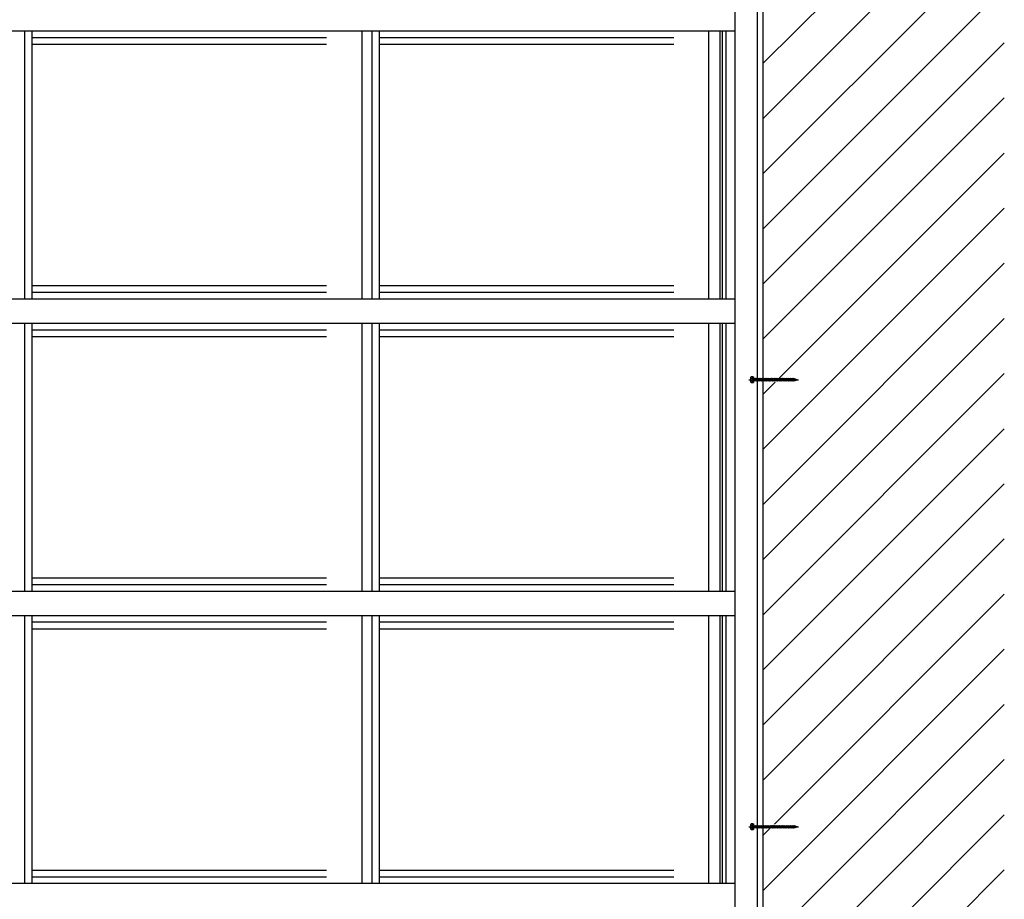
# Model space of a CAD drawing. Extents: x 0 to 2772, y 0 to 4485.
# Drawn here: x 1063 to 1263, y 3586 to 3766 of the extents above; entities that cross this region are included whole.
import ezdxf

# ---------------------------------------------------------------- set-up
doc = ezdxf.new("R2010")
doc.units = 0
doc.linetypes.add('YHIDDEN_1', pattern=[4, 3, -1])
doc.layers.add('YKK_11', color=7, linetype='CONTINUOUS', lineweight=30)
doc.layers.add('YKK_A1', color=4, linetype='CONTINUOUS', lineweight=30)

msp = doc.modelspace()

# ---------------------------------------------------------------- linework, layer by layer
at = {"layer": 'YKK_11', "ltscale": 20}
for p, q in [((1211.11, 3692.24), (1221.22, 3692.24)), ((1211.11, 3601.24), (1221.22, 3601.24))]:
    msp.add_line(p, q, dxfattribs=at)
at = {"layer": 'YKK_11', "linetype": 'Continuous', "ltscale": 20}
for p, q in [((1211.51, 3692.74), (1211.55, 3692.82)), ((1211.51, 3691.74), (1211.51, 3692.74)), ((1211.51, 3691.74), (1211.55, 3691.67)), ((1211.91, 3692.82), (1211.55, 3692.82)), ((1211.55, 3691.67), (1211.91, 3691.67)), ((1211.91, 3692.53), (1211.56, 3692.53)), ((1211.91, 3691.95), (1211.56, 3691.95)), ((1211.91, 3691.67), (1211.91, 3692.82)), ((1211.91, 3692.47), (1211.96, 3692.47)), ((1211.91, 3692.02), (1211.96, 3692.02)), ((1211.96, 3692.82), (1212.06, 3692.82)), ((1211.96, 3692.82), (1211.96, 3691.67)), ((1211.96, 3691.67), (1212.06, 3691.67)), ((1212.06, 3692.82), (1212.06, 3691.67)), ((1212.06, 3692.5), (1212.11, 3692.5)), ((1212.06, 3691.98), (1212.11, 3691.98)), ((1212.11, 3692.5), (1212.11, 3691.98)), ((1212.11, 3692.47), (1212.41, 3692.47)), ((1212.51, 3692.02), (1212.11, 3692.02)), ((1212.41, 3692.47), (1212.46, 3692.54)), ((1212.41, 3692.47), (1212.51, 3692.02)), ((1212.46, 3692.54), (1212.49, 3692.47)), ((1212.46, 3692.54), (1212.54, 3691.94)), ((1212.49, 3692.47), (1212.66, 3692.47)), ((1212.49, 3692.47), (1212.59, 3692.02)), ((1212.51, 3692.02), (1212.54, 3691.94)), ((1212.54, 3691.94), (1212.59, 3692.02)), ((1212.76, 3692.02), (1212.59, 3692.02)), ((1212.66, 3692.47), (1212.71, 3692.54)), ((1212.66, 3692.47), (1212.76, 3692.02)), ((1212.71, 3692.54), (1212.74, 3692.47)), ((1212.71, 3692.54), (1212.79, 3691.94)), ((1212.74, 3692.47), (1212.91, 3692.47)), ((1212.74, 3692.47), (1212.84, 3692.02)), ((1212.76, 3692.02), (1212.79, 3691.94)), ((1212.79, 3691.94), (1212.84, 3692.02)), ((1213.01, 3692.02), (1212.84, 3692.02)), ((1212.91, 3692.47), (1212.96, 3692.54)), ((1212.91, 3692.47), (1213.01, 3692.02)), ((1212.96, 3692.54), (1212.99, 3692.47)), ((1212.96, 3692.54), (1213.04, 3691.94)), ((1212.99, 3692.47), (1213.16, 3692.47)), ((1212.99, 3692.47), (1213.09, 3692.02)), ((1213.01, 3692.02), (1213.04, 3691.94)), ((1213.04, 3691.94), (1213.09, 3692.02)), ((1213.26, 3692.02), (1213.09, 3692.02)), ((1213.16, 3692.47), (1213.21, 3692.54)), ((1213.16, 3692.47), (1213.26, 3692.02)), ((1213.21, 3692.54), (1213.24, 3692.47)), ((1213.21, 3692.54), (1213.29, 3691.94)), ((1213.24, 3692.47), (1213.41, 3692.47)), ((1213.24, 3692.47), (1213.34, 3692.02)), ((1213.26, 3692.02), (1213.29, 3691.94)), ((1213.29, 3691.94), (1213.34, 3692.02)), ((1213.51, 3692.02), (1213.34, 3692.02)), ((1213.41, 3692.47), (1213.46, 3692.54)), ((1213.41, 3692.47), (1213.51, 3692.02)), ((1213.46, 3692.54), (1213.49, 3692.47)), ((1213.46, 3692.54), (1213.54, 3691.94)), ((1213.49, 3692.47), (1213.66, 3692.47)), ((1213.49, 3692.47), (1213.59, 3692.02)), ((1213.51, 3692.02), (1213.54, 3691.94)), ((1213.54, 3691.94), (1213.59, 3692.02)), ((1213.76, 3692.02), (1213.59, 3692.02)), ((1213.66, 3692.47), (1213.71, 3692.54)), ((1213.66, 3692.47), (1213.76, 3692.02)), ((1213.71, 3692.54), (1213.74, 3692.47)), ((1213.71, 3692.54), (1213.79, 3691.94)), ((1213.74, 3692.47), (1213.91, 3692.47)), ((1213.74, 3692.47), (1213.84, 3692.02)), ((1213.76, 3692.02), (1213.79, 3691.94)), ((1213.79, 3691.94), (1213.84, 3692.02)), ((1214.01, 3692.02), (1213.84, 3692.02)), ((1213.91, 3692.47), (1213.96, 3692.54)), ((1213.91, 3692.47), (1214.01, 3692.02)), ((1213.96, 3692.54), (1213.99, 3692.47)), ((1213.96, 3692.54), (1214.04, 3691.94)), ((1213.99, 3692.47), (1214.16, 3692.47)), ((1213.99, 3692.47), (1214.09, 3692.02)), ((1214.01, 3692.02), (1214.04, 3691.94)), ((1214.04, 3691.94), (1214.09, 3692.02)), ((1214.26, 3692.02), (1214.09, 3692.02)), ((1214.16, 3692.47), (1214.21, 3692.54)), ((1214.16, 3692.47), (1214.26, 3692.02)), ((1214.21, 3692.54), (1214.24, 3692.47)), ((1214.21, 3692.54), (1214.29, 3691.94)), ((1214.24, 3692.47), (1214.41, 3692.47)), ((1214.24, 3692.47), (1214.34, 3692.02)), ((1214.26, 3692.02), (1214.29, 3691.94)), ((1214.29, 3691.94), (1214.34, 3692.02)), ((1214.51, 3692.02), (1214.34, 3692.02)), ((1214.41, 3692.47), (1214.46, 3692.54)), ((1214.41, 3692.47), (1214.51, 3692.02)), ((1214.46, 3692.54), (1214.49, 3692.47)), ((1214.46, 3692.54), (1214.54, 3691.94)), ((1214.49, 3692.47), (1214.66, 3692.47)), ((1214.49, 3692.47), (1214.59, 3692.02)), ((1214.51, 3692.02), (1214.54, 3691.94)), ((1214.54, 3691.94), (1214.59, 3692.02)), ((1214.76, 3692.02), (1214.59, 3692.02)), ((1214.66, 3692.47), (1214.71, 3692.54)), ((1214.66, 3692.47), (1214.76, 3692.02)), ((1214.71, 3692.54), (1214.74, 3692.47)), ((1214.71, 3692.54), (1214.79, 3691.94)), ((1214.74, 3692.47), (1214.91, 3692.47)), ((1214.74, 3692.47), (1214.84, 3692.02)), ((1214.76, 3692.02), (1214.79, 3691.94)), ((1214.79, 3691.94), (1214.84, 3692.02)), ((1215.01, 3692.02), (1214.84, 3692.02)), ((1214.91, 3692.47), (1214.96, 3692.54)), ((1214.91, 3692.47), (1215.01, 3692.02)), ((1214.96, 3692.54), (1214.99, 3692.47)), ((1214.96, 3692.54), (1215.04, 3691.94)), ((1214.99, 3692.47), (1215.16, 3692.47)), ((1214.99, 3692.47), (1215.09, 3692.02)), ((1215.01, 3692.02), (1215.04, 3691.94)), ((1215.04, 3691.94), (1215.09, 3692.02)), ((1215.26, 3692.02), (1215.09, 3692.02)), ((1215.16, 3692.47), (1215.21, 3692.54)), ((1215.16, 3692.47), (1215.26, 3692.02)), ((1215.21, 3692.54), (1215.24, 3692.47)), ((1215.21, 3692.54), (1215.29, 3691.94)), ((1215.24, 3692.47), (1215.41, 3692.47)), ((1215.24, 3692.47), (1215.34, 3692.02)), ((1215.26, 3692.02), (1215.29, 3691.94)), ((1215.29, 3691.94), (1215.34, 3692.02)), ((1215.51, 3692.02), (1215.34, 3692.02)), ((1215.41, 3692.47), (1215.46, 3692.54)), ((1215.41, 3692.47), (1215.51, 3692.02)), ((1215.46, 3692.54), (1215.49, 3692.47)), ((1215.46, 3692.54), (1215.54, 3691.94)), ((1215.49, 3692.47), (1215.66, 3692.47)), ((1215.49, 3692.47), (1215.59, 3692.02)), ((1215.51, 3692.02), (1215.54, 3691.94)), ((1215.54, 3691.94), (1215.59, 3692.02)), ((1215.76, 3692.02), (1215.59, 3692.02)), ((1215.66, 3692.47), (1215.71, 3692.54)), ((1215.66, 3692.47), (1215.76, 3692.02)), ((1215.71, 3692.54), (1215.74, 3692.47)), ((1215.71, 3692.54), (1215.79, 3691.94)), ((1215.74, 3692.47), (1215.91, 3692.47)), ((1215.74, 3692.47), (1215.84, 3692.02)), ((1215.76, 3692.02), (1215.79, 3691.94)), ((1215.79, 3691.94), (1215.84, 3692.02)), ((1216.01, 3692.02), (1215.84, 3692.02)), ((1215.91, 3692.47), (1215.96, 3692.54)), ((1215.91, 3692.47), (1216.01, 3692.02)), ((1215.96, 3692.54), (1215.99, 3692.47)), ((1215.96, 3692.54), (1216.04, 3691.94)), ((1215.99, 3692.47), (1216.16, 3692.47)), ((1215.99, 3692.47), (1216.09, 3692.02)), ((1216.01, 3692.02), (1216.04, 3691.94)), ((1216.04, 3691.94), (1216.09, 3692.02)), ((1216.26, 3692.02), (1216.09, 3692.02)), ((1216.16, 3692.47), (1216.21, 3692.54)), ((1216.16, 3692.47), (1216.26, 3692.02)), ((1216.21, 3692.54), (1216.24, 3692.47)), ((1216.21, 3692.54), (1216.29, 3691.94)), ((1216.24, 3692.47), (1216.41, 3692.47)), ((1216.24, 3692.47), (1216.34, 3692.02)), ((1216.26, 3692.02), (1216.29, 3691.94)), ((1216.29, 3691.94), (1216.34, 3692.02)), ((1216.51, 3692.02), (1216.34, 3692.02)), ((1216.41, 3692.47), (1216.46, 3692.54)), ((1216.41, 3692.47), (1216.51, 3692.02)), ((1216.46, 3692.54), (1216.49, 3692.47)), ((1216.46, 3692.54), (1216.54, 3691.94)), ((1216.49, 3692.47), (1216.66, 3692.47)), ((1216.49, 3692.47), (1216.59, 3692.02)), ((1216.51, 3692.02), (1216.54, 3691.94)), ((1216.54, 3691.94), (1216.59, 3692.02)), ((1216.76, 3692.02), (1216.59, 3692.02)), ((1216.66, 3692.47), (1216.71, 3692.54)), ((1216.66, 3692.47), (1216.76, 3692.02)), ((1216.71, 3692.54), (1216.74, 3692.47)), ((1216.71, 3692.54), (1216.79, 3691.94)), ((1216.74, 3692.47), (1216.91, 3692.47)), ((1216.74, 3692.47), (1216.84, 3692.02)), ((1216.76, 3692.02), (1216.79, 3691.94)), ((1216.79, 3691.94), (1216.84, 3692.02)), ((1217.01, 3692.02), (1216.84, 3692.02)), ((1216.91, 3692.47), (1216.96, 3692.54)), ((1216.91, 3692.47), (1217.01, 3692.02)), ((1216.96, 3692.54), (1216.99, 3692.47)), ((1216.96, 3692.54), (1217.04, 3691.94)), ((1216.99, 3692.47), (1217.16, 3692.47)), ((1216.99, 3692.47), (1217.09, 3692.02)), ((1217.01, 3692.02), (1217.04, 3691.94)), ((1217.04, 3691.94), (1217.09, 3692.02)), ((1217.26, 3692.02), (1217.09, 3692.02)), ((1217.16, 3692.47), (1217.21, 3692.54)), ((1217.16, 3692.47), (1217.26, 3692.02)), ((1217.21, 3692.54), (1217.24, 3692.47)), ((1217.21, 3692.54), (1217.29, 3691.94)), ((1217.24, 3692.47), (1217.41, 3692.47)), ((1217.24, 3692.47), (1217.34, 3692.02)), ((1217.26, 3692.02), (1217.29, 3691.94)), ((1217.29, 3691.94), (1217.34, 3692.02)), ((1217.51, 3692.02), (1217.34, 3692.02)), ((1217.41, 3692.47), (1217.46, 3692.54)), ((1217.41, 3692.47), (1217.51, 3692.02)), ((1217.46, 3692.54), (1217.49, 3692.47)), ((1217.46, 3692.54), (1217.54, 3691.94)), ((1217.49, 3692.47), (1217.66, 3692.47)), ((1217.49, 3692.47), (1217.59, 3692.02)), ((1217.51, 3692.02), (1217.54, 3691.94)), ((1217.54, 3691.94), (1217.59, 3692.02)), ((1217.76, 3692.02), (1217.59, 3692.02)), ((1217.66, 3692.47), (1217.71, 3692.54)), ((1217.66, 3692.47), (1217.76, 3692.02)), ((1217.71, 3692.54), (1217.74, 3692.47)), ((1217.71, 3692.54), (1217.79, 3691.94)), ((1217.74, 3692.47), (1217.91, 3692.47)), ((1217.74, 3692.47), (1217.84, 3692.02)), ((1217.76, 3692.02), (1217.79, 3691.94)), ((1217.79, 3691.94), (1217.84, 3692.02)), ((1218.01, 3692.02), (1217.84, 3692.02)), ((1217.91, 3692.47), (1217.96, 3692.54)), ((1217.91, 3692.47), (1218.01, 3692.02)), ((1217.96, 3692.54), (1217.99, 3692.47)), ((1217.96, 3692.54), (1218.04, 3691.94)), ((1217.99, 3692.47), (1218.16, 3692.47)), ((1217.99, 3692.47), (1218.09, 3692.02)), ((1218.01, 3692.02), (1218.04, 3691.94)), ((1218.04, 3691.94), (1218.09, 3692.02)), ((1218.26, 3692.02), (1218.09, 3692.02)), ((1218.16, 3692.47), (1218.21, 3692.54)), ((1218.16, 3692.47), (1218.26, 3692.02)), ((1218.21, 3692.54), (1218.24, 3692.47)), ((1218.21, 3692.54), (1218.29, 3691.94)), ((1218.24, 3692.47), (1218.41, 3692.47)), ((1218.24, 3692.47), (1218.34, 3692.02)), ((1218.26, 3692.02), (1218.29, 3691.94)), ((1218.29, 3691.94), (1218.34, 3692.02)), ((1218.51, 3692.02), (1218.34, 3692.02)), ((1218.41, 3692.47), (1218.46, 3692.54)), ((1218.41, 3692.47), (1218.51, 3692.02)), ((1218.46, 3692.54), (1218.49, 3692.47)), ((1218.46, 3692.54), (1218.54, 3691.94)), ((1218.49, 3692.47), (1218.66, 3692.47)), ((1218.49, 3692.47), (1218.59, 3692.02)), ((1218.51, 3692.02), (1218.54, 3691.94)), ((1218.54, 3691.94), (1218.59, 3692.02)), ((1218.76, 3692.02), (1218.59, 3692.02)), ((1218.66, 3692.47), (1218.71, 3692.54)), ((1218.66, 3692.47), (1218.76, 3692.02)), ((1218.71, 3692.54), (1218.74, 3692.47)), ((1218.71, 3692.54), (1218.79, 3691.94)), ((1218.74, 3692.47), (1218.91, 3692.47)), ((1218.74, 3692.47), (1218.84, 3692.02)), ((1218.76, 3692.02), (1218.79, 3691.94)), ((1218.79, 3691.94), (1218.84, 3692.02)), ((1219.01, 3692.02), (1218.84, 3692.02)), ((1218.91, 3692.47), (1218.96, 3692.54)), ((1218.91, 3692.47), (1219.01, 3692.02)), ((1218.96, 3692.54), (1218.99, 3692.47)), ((1218.96, 3692.54), (1219.04, 3691.94)), ((1218.99, 3692.47), (1219.16, 3692.47)), ((1218.99, 3692.47), (1219.09, 3692.02)), ((1219.01, 3692.02), (1219.04, 3691.94)), ((1219.04, 3691.94), (1219.09, 3692.02)), ((1219.26, 3692.02), (1219.09, 3692.02)), ((1219.16, 3692.47), (1219.21, 3692.54)), ((1219.16, 3692.47), (1219.26, 3692.02)), ((1219.21, 3692.54), (1219.24, 3692.47)), ((1219.21, 3692.54), (1219.29, 3691.94)), ((1219.24, 3692.47), (1219.41, 3692.47)), ((1219.24, 3692.47), (1219.34, 3692.02)), ((1219.26, 3692.02), (1219.29, 3691.94)), ((1219.29, 3691.94), (1219.34, 3692.02)), ((1219.51, 3692.02), (1219.34, 3692.02)), ((1219.41, 3692.47), (1219.46, 3692.54)), ((1219.41, 3692.47), (1219.51, 3692.02)), ((1219.46, 3692.54), (1219.49, 3692.47)), ((1219.46, 3692.54), (1219.54, 3691.94)), ((1219.49, 3692.47), (1219.66, 3692.47)), ((1219.49, 3692.47), (1219.59, 3692.02)), ((1219.51, 3692.02), (1219.54, 3691.94)), ((1219.54, 3691.94), (1219.59, 3692.02)), ((1219.76, 3692.02), (1219.59, 3692.02)), ((1219.66, 3692.47), (1219.71, 3692.54)), ((1219.66, 3692.47), (1219.76, 3692.02)), ((1219.71, 3692.54), (1219.74, 3692.47)), ((1219.71, 3692.54), (1219.79, 3691.94)), ((1219.74, 3692.47), (1219.91, 3692.47)), ((1219.74, 3692.47), (1219.84, 3692.02)), ((1219.76, 3692.02), (1219.79, 3691.94)), ((1219.79, 3691.94), (1219.84, 3692.02)), ((1220.01, 3692.02), (1219.84, 3692.02)), ((1219.91, 3692.47), (1219.96, 3692.54)), ((1219.91, 3692.47), (1220.01, 3692.02)), ((1219.96, 3692.54), (1219.99, 3692.47)), ((1219.96, 3692.54), (1220.04, 3691.94)), ((1219.99, 3692.47), (1220.16, 3692.47)), ((1219.99, 3692.47), (1220.09, 3692.02)), ((1220.01, 3692.02), (1220.04, 3691.94)), ((1220.04, 3691.94), (1220.09, 3692.02)), ((1220.16, 3692.47), (1220.21, 3692.54)), ((1220.16, 3692.47), (1220.26, 3692.02)), ((1220.21, 3692.54), (1220.24, 3692.47)), ((1220.21, 3692.54), (1220.29, 3691.94)), ((1220.24, 3692.47), (1220.26, 3692.47)), ((1220.24, 3692.47), (1220.34, 3692.02)), ((1220.26, 3692.47), (1220.42, 3692.41)), ((1220.26, 3692.02), (1220.26, 3692.02)), ((1220.26, 3692.02), (1220.29, 3691.94)), ((1220.29, 3691.94), (1220.34, 3692.02)), ((1220.47, 3692.47), (1220.42, 3692.41)), ((1220.42, 3692.41), (1220.49, 3692.1)), ((1220.47, 3692.47), (1220.5, 3692.38)), ((1220.47, 3692.47), (1220.52, 3692.03)), ((1220.52, 3692.03), (1220.49, 3692.1)), ((1220.5, 3692.38), (1220.69, 3692.32)), ((1220.5, 3692.38), (1220.56, 3692.12)), ((1220.52, 3692.03), (1220.56, 3692.12)), ((1220.73, 3692.18), (1220.56, 3692.12)), ((1220.73, 3692.38), (1220.69, 3692.32)), ((1220.69, 3692.32), (1220.73, 3692.18)), ((1220.73, 3692.38), (1220.78, 3692.29)), ((1220.73, 3692.38), (1220.76, 3692.11)), ((1220.76, 3692.11), (1220.73, 3692.18)), ((1220.76, 3692.11), (1220.79, 3692.2)), ((1220.78, 3692.29), (1220.91, 3692.24)), ((1220.78, 3692.29), (1220.79, 3692.2)), ((1220.91, 3692.24), (1220.79, 3692.2)), ((1211.51, 3601.74), (1211.55, 3601.82)), ((1211.51, 3600.74), (1211.51, 3601.74)), ((1211.91, 3601.82), (1211.55, 3601.82)), ((1211.91, 3601.53), (1211.56, 3601.53)), ((1211.91, 3600.95), (1211.56, 3600.95)), ((1211.91, 3600.67), (1211.91, 3601.82)), ((1211.91, 3601.47), (1211.96, 3601.47)), ((1211.91, 3601.02), (1211.96, 3601.02)), ((1211.96, 3601.82), (1212.06, 3601.82)), ((1211.96, 3601.82), (1211.96, 3600.67)), ((1212.06, 3601.82), (1212.06, 3600.67)), ((1212.06, 3601.5), (1212.11, 3601.5)), ((1212.06, 3600.98), (1212.11, 3600.98)), ((1212.11, 3601.5), (1212.11, 3600.98)), ((1212.11, 3601.47), (1212.41, 3601.47)), ((1212.51, 3601.02), (1212.11, 3601.02)), ((1212.41, 3601.47), (1212.46, 3601.54)), ((1212.41, 3601.47), (1212.51, 3601.02)), ((1212.46, 3601.54), (1212.49, 3601.47)), ((1212.46, 3601.54), (1212.54, 3600.94)), ((1212.49, 3601.47), (1212.66, 3601.47)), ((1212.49, 3601.47), (1212.59, 3601.02)), ((1212.51, 3601.02), (1212.54, 3600.94)), ((1212.54, 3600.94), (1212.59, 3601.02)), ((1212.76, 3601.02), (1212.59, 3601.02)), ((1212.66, 3601.47), (1212.71, 3601.54)), ((1212.66, 3601.47), (1212.76, 3601.02)), ((1212.71, 3601.54), (1212.74, 3601.47)), ((1212.71, 3601.54), (1212.79, 3600.94)), ((1212.74, 3601.47), (1212.91, 3601.47)), ((1212.74, 3601.47), (1212.84, 3601.02)), ((1212.76, 3601.02), (1212.79, 3600.94)), ((1212.79, 3600.94), (1212.84, 3601.02)), ((1213.01, 3601.02), (1212.84, 3601.02)), ((1212.91, 3601.47), (1212.96, 3601.54)), ((1212.91, 3601.47), (1213.01, 3601.02)), ((1212.96, 3601.54), (1212.99, 3601.47)), ((1212.96, 3601.54), (1213.04, 3600.94)), ((1212.99, 3601.47), (1213.16, 3601.47)), ((1212.99, 3601.47), (1213.09, 3601.02)), ((1213.01, 3601.02), (1213.04, 3600.94)), ((1213.04, 3600.94), (1213.09, 3601.02)), ((1213.26, 3601.02), (1213.09, 3601.02)), ((1213.16, 3601.47), (1213.21, 3601.54)), ((1213.16, 3601.47), (1213.26, 3601.02)), ((1213.21, 3601.54), (1213.24, 3601.47)), ((1213.21, 3601.54), (1213.29, 3600.94)), ((1213.24, 3601.47), (1213.41, 3601.47)), ((1213.24, 3601.47), (1213.34, 3601.02)), ((1213.26, 3601.02), (1213.29, 3600.94)), ((1213.29, 3600.94), (1213.34, 3601.02)), ((1213.51, 3601.02), (1213.34, 3601.02)), ((1213.41, 3601.47), (1213.46, 3601.54)), ((1213.41, 3601.47), (1213.51, 3601.02)), ((1213.46, 3601.54), (1213.49, 3601.47)), ((1213.46, 3601.54), (1213.54, 3600.94)), ((1213.49, 3601.47), (1213.66, 3601.47)), ((1213.49, 3601.47), (1213.59, 3601.02)), ((1213.51, 3601.02), (1213.54, 3600.94)), ((1213.54, 3600.94), (1213.59, 3601.02)), ((1213.76, 3601.02), (1213.59, 3601.02)), ((1213.66, 3601.47), (1213.71, 3601.54)), ((1213.66, 3601.47), (1213.76, 3601.02)), ((1213.71, 3601.54), (1213.74, 3601.47)), ((1213.71, 3601.54), (1213.79, 3600.94)), ((1213.74, 3601.47), (1213.91, 3601.47)), ((1213.74, 3601.47), (1213.84, 3601.02)), ((1213.76, 3601.02), (1213.79, 3600.94)), ((1213.79, 3600.94), (1213.84, 3601.02)), ((1214.01, 3601.02), (1213.84, 3601.02)), ((1213.91, 3601.47), (1213.96, 3601.54)), ((1213.91, 3601.47), (1214.01, 3601.02)), ((1213.96, 3601.54), (1213.99, 3601.47)), ((1213.96, 3601.54), (1214.04, 3600.94)), ((1213.99, 3601.47), (1214.16, 3601.47)), ((1213.99, 3601.47), (1214.09, 3601.02)), ((1214.01, 3601.02), (1214.04, 3600.94)), ((1214.04, 3600.94), (1214.09, 3601.02)), ((1214.26, 3601.02), (1214.09, 3601.02)), ((1214.16, 3601.47), (1214.21, 3601.54)), ((1214.16, 3601.47), (1214.26, 3601.02)), ((1214.21, 3601.54), (1214.24, 3601.47)), ((1214.21, 3601.54), (1214.29, 3600.94)), ((1214.24, 3601.47), (1214.41, 3601.47)), ((1214.24, 3601.47), (1214.34, 3601.02)), ((1214.26, 3601.02), (1214.29, 3600.94)), ((1214.29, 3600.94), (1214.34, 3601.02)), ((1214.51, 3601.02), (1214.34, 3601.02)), ((1214.41, 3601.47), (1214.46, 3601.54)), ((1214.41, 3601.47), (1214.51, 3601.02)), ((1214.46, 3601.54), (1214.49, 3601.47)), ((1214.46, 3601.54), (1214.54, 3600.94)), ((1214.49, 3601.47), (1214.66, 3601.47)), ((1214.49, 3601.47), (1214.59, 3601.02)), ((1214.51, 3601.02), (1214.54, 3600.94)), ((1214.54, 3600.94), (1214.59, 3601.02)), ((1214.76, 3601.02), (1214.59, 3601.02)), ((1214.66, 3601.47), (1214.71, 3601.54)), ((1214.66, 3601.47), (1214.76, 3601.02)), ((1214.71, 3601.54), (1214.74, 3601.47)), ((1214.71, 3601.54), (1214.79, 3600.94)), ((1214.74, 3601.47), (1214.91, 3601.47)), ((1214.74, 3601.47), (1214.84, 3601.02)), ((1214.76, 3601.02), (1214.79, 3600.94)), ((1214.79, 3600.94), (1214.84, 3601.02)), ((1215.01, 3601.02), (1214.84, 3601.02)), ((1214.91, 3601.47), (1214.96, 3601.54)), ((1214.91, 3601.47), (1215.01, 3601.02)), ((1214.96, 3601.54), (1214.99, 3601.47)), ((1214.96, 3601.54), (1215.04, 3600.94)), ((1214.99, 3601.47), (1215.16, 3601.47)), ((1214.99, 3601.47), (1215.09, 3601.02)), ((1215.01, 3601.02), (1215.04, 3600.94)), ((1215.04, 3600.94), (1215.09, 3601.02)), ((1215.26, 3601.02), (1215.09, 3601.02)), ((1215.16, 3601.47), (1215.21, 3601.54)), ((1215.16, 3601.47), (1215.26, 3601.02)), ((1215.21, 3601.54), (1215.24, 3601.47)), ((1215.21, 3601.54), (1215.29, 3600.94)), ((1215.24, 3601.47), (1215.41, 3601.47)), ((1215.24, 3601.47), (1215.34, 3601.02)), ((1215.26, 3601.02), (1215.29, 3600.94)), ((1215.29, 3600.94), (1215.34, 3601.02)), ((1215.51, 3601.02), (1215.34, 3601.02)), ((1215.41, 3601.47), (1215.46, 3601.54)), ((1215.41, 3601.47), (1215.51, 3601.02)), ((1215.46, 3601.54), (1215.49, 3601.47)), ((1215.46, 3601.54), (1215.54, 3600.94)), ((1215.49, 3601.47), (1215.66, 3601.47)), ((1215.49, 3601.47), (1215.59, 3601.02)), ((1215.51, 3601.02), (1215.54, 3600.94)), ((1215.54, 3600.94), (1215.59, 3601.02)), ((1215.76, 3601.02), (1215.59, 3601.02)), ((1215.66, 3601.47), (1215.71, 3601.54)), ((1215.66, 3601.47), (1215.76, 3601.02)), ((1215.71, 3601.54), (1215.74, 3601.47)), ((1215.71, 3601.54), (1215.79, 3600.94)), ((1215.74, 3601.47), (1215.91, 3601.47)), ((1215.74, 3601.47), (1215.84, 3601.02)), ((1215.76, 3601.02), (1215.79, 3600.94)), ((1215.79, 3600.94), (1215.84, 3601.02)), ((1216.01, 3601.02), (1215.84, 3601.02)), ((1215.91, 3601.47), (1215.96, 3601.54)), ((1215.91, 3601.47), (1216.01, 3601.02)), ((1215.96, 3601.54), (1215.99, 3601.47)), ((1215.96, 3601.54), (1216.04, 3600.94)), ((1215.99, 3601.47), (1216.16, 3601.47)), ((1215.99, 3601.47), (1216.09, 3601.02)), ((1216.01, 3601.02), (1216.04, 3600.94)), ((1216.04, 3600.94), (1216.09, 3601.02)), ((1216.26, 3601.02), (1216.09, 3601.02)), ((1216.16, 3601.47), (1216.21, 3601.54)), ((1216.16, 3601.47), (1216.26, 3601.02)), ((1216.21, 3601.54), (1216.24, 3601.47)), ((1216.21, 3601.54), (1216.29, 3600.94)), ((1216.24, 3601.47), (1216.41, 3601.47)), ((1216.24, 3601.47), (1216.34, 3601.02)), ((1216.26, 3601.02), (1216.29, 3600.94)), ((1216.29, 3600.94), (1216.34, 3601.02)), ((1216.51, 3601.02), (1216.34, 3601.02)), ((1216.41, 3601.47), (1216.46, 3601.54)), ((1216.41, 3601.47), (1216.51, 3601.02)), ((1216.46, 3601.54), (1216.49, 3601.47)), ((1216.46, 3601.54), (1216.54, 3600.94)), ((1216.49, 3601.47), (1216.66, 3601.47)), ((1216.49, 3601.47), (1216.59, 3601.02)), ((1216.51, 3601.02), (1216.54, 3600.94)), ((1216.54, 3600.94), (1216.59, 3601.02)), ((1216.76, 3601.02), (1216.59, 3601.02)), ((1216.66, 3601.47), (1216.71, 3601.54)), ((1216.66, 3601.47), (1216.76, 3601.02)), ((1216.71, 3601.54), (1216.74, 3601.47)), ((1216.71, 3601.54), (1216.79, 3600.94)), ((1216.74, 3601.47), (1216.91, 3601.47)), ((1216.74, 3601.47), (1216.84, 3601.02)), ((1216.76, 3601.02), (1216.79, 3600.94)), ((1216.79, 3600.94), (1216.84, 3601.02)), ((1217.01, 3601.02), (1216.84, 3601.02)), ((1216.91, 3601.47), (1216.96, 3601.54)), ((1216.91, 3601.47), (1217.01, 3601.02)), ((1216.96, 3601.54), (1216.99, 3601.47)), ((1216.96, 3601.54), (1217.04, 3600.94)), ((1216.99, 3601.47), (1217.16, 3601.47)), ((1216.99, 3601.47), (1217.09, 3601.02)), ((1217.01, 3601.02), (1217.04, 3600.94)), ((1217.04, 3600.94), (1217.09, 3601.02)), ((1217.26, 3601.02), (1217.09, 3601.02)), ((1217.16, 3601.47), (1217.21, 3601.54)), ((1217.16, 3601.47), (1217.26, 3601.02)), ((1217.21, 3601.54), (1217.24, 3601.47)), ((1217.21, 3601.54), (1217.29, 3600.94)), ((1217.24, 3601.47), (1217.41, 3601.47)), ((1217.24, 3601.47), (1217.34, 3601.02)), ((1217.26, 3601.02), (1217.29, 3600.94)), ((1217.29, 3600.94), (1217.34, 3601.02)), ((1217.51, 3601.02), (1217.34, 3601.02)), ((1217.41, 3601.47), (1217.46, 3601.54)), ((1217.41, 3601.47), (1217.51, 3601.02)), ((1217.46, 3601.54), (1217.49, 3601.47)), ((1217.46, 3601.54), (1217.54, 3600.94)), ((1217.49, 3601.47), (1217.66, 3601.47)), ((1217.49, 3601.47), (1217.59, 3601.02)), ((1217.51, 3601.02), (1217.54, 3600.94)), ((1217.54, 3600.94), (1217.59, 3601.02)), ((1217.76, 3601.02), (1217.59, 3601.02)), ((1217.66, 3601.47), (1217.71, 3601.54)), ((1217.66, 3601.47), (1217.76, 3601.02)), ((1217.71, 3601.54), (1217.74, 3601.47)), ((1217.71, 3601.54), (1217.79, 3600.94)), ((1217.74, 3601.47), (1217.91, 3601.47)), ((1217.74, 3601.47), (1217.84, 3601.02)), ((1217.76, 3601.02), (1217.79, 3600.94)), ((1217.79, 3600.94), (1217.84, 3601.02)), ((1218.01, 3601.02), (1217.84, 3601.02)), ((1217.91, 3601.47), (1217.96, 3601.54)), ((1217.91, 3601.47), (1218.01, 3601.02)), ((1217.96, 3601.54), (1217.99, 3601.47)), ((1217.96, 3601.54), (1218.04, 3600.94)), ((1217.99, 3601.47), (1218.16, 3601.47)), ((1217.99, 3601.47), (1218.09, 3601.02)), ((1218.01, 3601.02), (1218.04, 3600.94)), ((1218.04, 3600.94), (1218.09, 3601.02)), ((1218.26, 3601.02), (1218.09, 3601.02)), ((1218.16, 3601.47), (1218.21, 3601.54)), ((1218.16, 3601.47), (1218.26, 3601.02)), ((1218.21, 3601.54), (1218.24, 3601.47)), ((1218.21, 3601.54), (1218.29, 3600.94)), ((1218.24, 3601.47), (1218.41, 3601.47)), ((1218.24, 3601.47), (1218.34, 3601.02)), ((1218.26, 3601.02), (1218.29, 3600.94)), ((1218.29, 3600.94), (1218.34, 3601.02)), ((1218.51, 3601.02), (1218.34, 3601.02)), ((1218.41, 3601.47), (1218.46, 3601.54)), ((1218.41, 3601.47), (1218.51, 3601.02)), ((1218.46, 3601.54), (1218.49, 3601.47)), ((1218.46, 3601.54), (1218.54, 3600.94)), ((1218.49, 3601.47), (1218.66, 3601.47)), ((1218.49, 3601.47), (1218.59, 3601.02)), ((1218.51, 3601.02), (1218.54, 3600.94)), ((1218.54, 3600.94), (1218.59, 3601.02)), ((1218.76, 3601.02), (1218.59, 3601.02)), ((1218.66, 3601.47), (1218.71, 3601.54)), ((1218.66, 3601.47), (1218.76, 3601.02)), ((1218.71, 3601.54), (1218.74, 3601.47)), ((1218.71, 3601.54), (1218.79, 3600.94)), ((1218.74, 3601.47), (1218.91, 3601.47)), ((1218.74, 3601.47), (1218.84, 3601.02)), ((1218.76, 3601.02), (1218.79, 3600.94)), ((1218.79, 3600.94), (1218.84, 3601.02)), ((1219.01, 3601.02), (1218.84, 3601.02)), ((1218.91, 3601.47), (1218.96, 3601.54)), ((1218.91, 3601.47), (1219.01, 3601.02)), ((1218.96, 3601.54), (1218.99, 3601.47)), ((1218.96, 3601.54), (1219.04, 3600.94)), ((1218.99, 3601.47), (1219.16, 3601.47)), ((1218.99, 3601.47), (1219.09, 3601.02)), ((1219.01, 3601.02), (1219.04, 3600.94)), ((1219.04, 3600.94), (1219.09, 3601.02)), ((1219.26, 3601.02), (1219.09, 3601.02)), ((1219.16, 3601.47), (1219.21, 3601.54)), ((1219.16, 3601.47), (1219.26, 3601.02)), ((1219.21, 3601.54), (1219.24, 3601.47)), ((1219.21, 3601.54), (1219.29, 3600.94)), ((1219.24, 3601.47), (1219.41, 3601.47)), ((1219.24, 3601.47), (1219.34, 3601.02)), ((1219.26, 3601.02), (1219.29, 3600.94)), ((1219.29, 3600.94), (1219.34, 3601.02)), ((1219.51, 3601.02), (1219.34, 3601.02)), ((1219.41, 3601.47), (1219.46, 3601.54)), ((1219.41, 3601.47), (1219.51, 3601.02)), ((1219.46, 3601.54), (1219.49, 3601.47)), ((1219.46, 3601.54), (1219.54, 3600.94)), ((1219.49, 3601.47), (1219.66, 3601.47)), ((1219.49, 3601.47), (1219.59, 3601.02)), ((1219.51, 3601.02), (1219.54, 3600.94)), ((1219.54, 3600.94), (1219.59, 3601.02)), ((1219.76, 3601.02), (1219.59, 3601.02)), ((1219.66, 3601.47), (1219.71, 3601.54)), ((1219.66, 3601.47), (1219.76, 3601.02)), ((1219.71, 3601.54), (1219.74, 3601.47)), ((1219.71, 3601.54), (1219.79, 3600.94)), ((1219.74, 3601.47), (1219.91, 3601.47)), ((1219.74, 3601.47), (1219.84, 3601.02)), ((1219.76, 3601.02), (1219.79, 3600.94)), ((1219.79, 3600.94), (1219.84, 3601.02)), ((1220.01, 3601.02), (1219.84, 3601.02)), ((1219.91, 3601.47), (1219.96, 3601.54)), ((1219.91, 3601.47), (1220.01, 3601.02)), ((1219.96, 3601.54), (1219.99, 3601.47)), ((1219.96, 3601.54), (1220.04, 3600.94)), ((1219.99, 3601.47), (1220.16, 3601.47)), ((1219.99, 3601.47), (1220.09, 3601.02)), ((1220.01, 3601.02), (1220.04, 3600.94)), ((1220.04, 3600.94), (1220.09, 3601.02)), ((1220.16, 3601.47), (1220.21, 3601.54)), ((1220.16, 3601.47), (1220.26, 3601.02)), ((1220.21, 3601.54), (1220.24, 3601.47)), ((1220.21, 3601.54), (1220.29, 3600.94)), ((1220.24, 3601.47), (1220.26, 3601.47)), ((1220.24, 3601.47), (1220.34, 3601.02)), ((1220.26, 3601.47), (1220.42, 3601.41)), ((1220.26, 3601.02), (1220.26, 3601.02)), ((1220.26, 3601.02), (1220.29, 3600.94)), ((1220.29, 3600.94), (1220.34, 3601.02)), ((1220.47, 3601.47), (1220.42, 3601.41)), ((1220.42, 3601.41), (1220.49, 3601.1)), ((1220.47, 3601.47), (1220.5, 3601.38)), ((1220.47, 3601.47), (1220.52, 3601.03)), ((1220.52, 3601.03), (1220.49, 3601.1)), ((1220.5, 3601.38), (1220.69, 3601.32)), ((1220.5, 3601.38), (1220.56, 3601.12)), ((1220.52, 3601.03), (1220.56, 3601.12)), ((1220.73, 3601.18), (1220.56, 3601.12)), ((1220.73, 3601.38), (1220.69, 3601.32)), ((1220.69, 3601.32), (1220.73, 3601.18)), ((1220.73, 3601.38), (1220.78, 3601.29)), ((1220.73, 3601.38), (1220.76, 3601.11)), ((1220.76, 3601.11), (1220.73, 3601.18)), ((1220.76, 3601.11), (1220.79, 3601.2)), ((1220.78, 3601.29), (1220.91, 3601.24)), ((1220.78, 3601.29), (1220.79, 3601.2)), ((1220.91, 3601.24), (1220.79, 3601.2)), ((1211.51, 3600.74), (1211.55, 3600.67)), ((1211.55, 3600.67), (1211.91, 3600.67)), ((1211.96, 3600.67), (1212.06, 3600.67))]:
    msp.add_line(p, q, dxfattribs=at)
for centre, radius, start, end in [((1211.77, 3692.67), 0.256, 146.2518, 214.3842), ((1212.47, 3692.24), 0.955, 162.412, 197.588), ((1211.77, 3691.81), 0.256, 145.6158, 213.7482), ((1211.77, 3601.67), 0.256, 146.2518, 214.3842), ((1212.47, 3601.24), 0.955, 162.412, 197.588), ((1211.77, 3600.81), 0.256, 145.6158, 213.7482)]:
    msp.add_arc(centre, radius, start, end, dxfattribs=at)
at = {"layer": 'YKK_A1', "ltscale": 30}
for p, q in [((1213.97, 3907.47), (1213.97, 3380.73)), ((1212.81, 3884.74), (1212.81, 3408.74))]:
    msp.add_line(p, q, dxfattribs=at)
at = {"layer": 'YKK_A1', "ltscale": 20}
for p, q in [((1208.26, 3884.44), (1208.26, 3409.04)), ((919.08, 3763.24), (1208.26, 3763.24)), ((919.08, 3708.74), (1208.26, 3708.74)), ((919.08, 3703.74), (1208.26, 3703.74)), ((919.08, 3649.24), (1208.26, 3649.24)), ((919.08, 3644.24), (1208.26, 3644.24)), ((919.08, 3589.74), (1208.26, 3589.74))]:
    msp.add_line(p, q, dxfattribs=at)
at = {"layer": 'YKK_A1', "linetype": 'Continuous', "ltscale": 30}
for p, q in [((1213.97, 3756.61), (1263.11, 3805.76)), ((1213.97, 3745.38), (1263.11, 3794.53)), ((1213.97, 3734.16), (1263.11, 3783.3)), ((1213.97, 3722.93), (1263.11, 3772.08)), ((1213.97, 3711.71), (1263.11, 3760.85)), ((1213.97, 3700.48), (1263.11, 3749.63)), ((1217.32, 3692.61), (1263.11, 3738.4)), ((1213.97, 3678.03), (1263.11, 3727.18)), ((1213.97, 3666.81), (1263.11, 3715.95)), ((1213.97, 3655.58), (1263.11, 3704.73)), ((1213.97, 3644.35), (1263.11, 3693.5)), ((1213.97, 3689.26), (1216.43, 3691.72)), ((1216.65, 3691.94), (1216.73, 3692.02)), ((1213.97, 3633.13), (1263.11, 3682.28)), ((1213.97, 3621.9), (1263.11, 3671.05)), ((1213.97, 3610.68), (1263.11, 3659.83)), ((1216.29, 3601.78), (1263.11, 3648.6)), ((1213.97, 3588.23), (1263.11, 3637.38)), ((1213.97, 3577), (1263.11, 3626.15)), ((1213.97, 3565.78), (1263.11, 3614.92)), ((1213.97, 3554.55), (1263.11, 3603.7)), ((1215.98, 3601.47), (1216.12, 3601.6)), ((1213.97, 3599.45), (1215.4, 3600.89)), ((1213.97, 3543.33), (1263.11, 3592.47))]:
    msp.add_line(p, q, dxfattribs=at)
at = {"layer": 'YKK_A1', "linetype": 'YHIDDEN_1', "ltscale": 20}
for p, q in [((1063.61, 3763.24), (1063.61, 3708.74)), ((1065.11, 3763.24), (1065.11, 3708.74)), ((1065.11, 3761.94), (1132.3, 3761.94)), ((1132.3, 3763.24), (1132.3, 3708.74)), ((1134.3, 3763.24), (1134.3, 3708.74)), ((1135.8, 3763.24), (1135.8, 3708.74)), ((1135.8, 3761.94), (1202.87, 3761.94)), ((1202.87, 3763.24), (1202.87, 3708.74)), ((1205.17, 3763.24), (1205.17, 3708.74)), ((1205.64, 3763.24), (1205.64, 3708.74)), ((1206.39, 3763.24), (1206.39, 3708.74)), ((1065.11, 3760.54), (1132.3, 3760.54)), ((1135.8, 3760.54), (1202.87, 3760.54)), ((1065.11, 3711.44), (1132.3, 3711.44)), ((1135.8, 3711.44), (1202.87, 3711.44)), ((1065.11, 3710.04), (1132.3, 3710.04)), ((1135.8, 3710.04), (1202.87, 3710.04)), ((1063.61, 3703.74), (1063.61, 3649.24)), ((1065.11, 3703.74), (1065.11, 3649.24)), ((1132.3, 3703.74), (1132.3, 3649.24)), ((1134.3, 3703.74), (1134.3, 3649.24)), ((1135.8, 3703.74), (1135.8, 3649.24)), ((1202.87, 3703.74), (1202.87, 3649.24)), ((1205.17, 3703.74), (1205.17, 3649.24)), ((1205.64, 3703.74), (1205.64, 3649.24)), ((1206.39, 3703.74), (1206.39, 3649.24)), ((1065.11, 3702.44), (1132.3, 3702.44)), ((1135.8, 3702.44), (1202.87, 3702.44)), ((1065.11, 3701.04), (1132.3, 3701.04)), ((1135.8, 3701.04), (1202.87, 3701.04)), ((1065.11, 3651.94), (1132.3, 3651.94)), ((1135.8, 3651.94), (1202.87, 3651.94)), ((1065.11, 3650.54), (1132.3, 3650.54)), ((1135.8, 3650.54), (1202.87, 3650.54)), ((1063.61, 3644.24), (1063.61, 3589.74)), ((1065.11, 3644.24), (1065.11, 3589.74)), ((1132.3, 3644.24), (1132.3, 3589.74)), ((1134.3, 3644.24), (1134.3, 3589.74)), ((1135.8, 3644.24), (1135.8, 3589.74)), ((1202.87, 3644.24), (1202.87, 3589.74)), ((1205.17, 3644.24), (1205.17, 3589.74)), ((1205.64, 3644.24), (1205.64, 3589.74)), ((1206.39, 3644.24), (1206.39, 3589.74)), ((1065.11, 3642.94), (1132.3, 3642.94)), ((1065.11, 3641.54), (1132.3, 3641.54)), ((1135.8, 3642.94), (1202.87, 3642.94)), ((1135.8, 3641.54), (1202.87, 3641.54)), ((1065.11, 3592.44), (1132.3, 3592.44)), ((1065.11, 3591.04), (1132.3, 3591.04)), ((1135.8, 3592.44), (1202.87, 3592.44)), ((1135.8, 3591.04), (1202.87, 3591.04))]:
    msp.add_line(p, q, dxfattribs=at)

doc.saveas('drawing.dxf')
